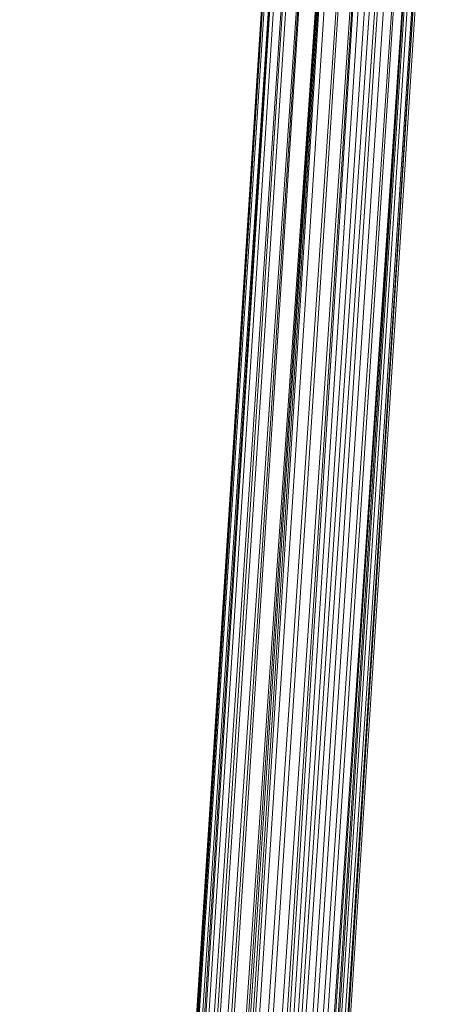
# Model space of a CAD drawing. Units: inches. Extents: x 0 to 6720, y 0 to 4752.
# Drawn here: x 3678 to 3785, y 3060 to 3304 of the extents above; entities that cross this region are included whole.
import ezdxf

# ---------------------------------------------------------------- set-up
doc = ezdxf.new("R2010")
doc.units = ezdxf.units.IN
doc.header["$MEASUREMENT"] = 0

# ---------------------------------------------------------------- blocks, each defined once
blk = doc.blocks.new('42_DWG-536162-North')
at = {"lineweight": 9}
for p, q in [((-5947.34, 1509.26), (-6016.77, 430.49)), ((-5947.33, 1509.26), (-6015.99, 431.27)), ((-5947.13, 1509.02), (-6015.99, 431.27)), ((-5946.71, 1508.55), (-6015.98, 431.28)), ((-5945.52, 1507.27), (-6015.97, 431.29)), ((-5945.52, 1507.27), (-6014.57, 432.52)), ((-5945.51, 1507.26), (-6013.68, 433.17)), ((-6013.5, 433.31), (-5944.53, 1506.53)), ((-5912.56, 1506.48), (-5982.13, 423.94)), ((-5942.42, 1504.96), (-6013.66, 433.19)), ((-5942.42, 1504.95), (-6011.22, 434.76)), ((-5941.47, 1504.24), (-6011.21, 434.77)), ((-5910.31, 1503.68), (-5981.18, 430.65)), ((-5910.3, 1503.69), (-5979.42, 428.73)), ((-5910.29, 1503.69), (-5979.01, 428.16)), ((-5910.29, 1503.69), (-5978.9, 428)), ((-5909.63, 1504.14), (-5978.89, 427.99)), ((-5938.54, 1502.72), (-6011.2, 434.78)), ((-5938.54, 1502.72), (-6008.74, 436.02)), ((-5938.54, 1502.72), (-6006.88, 436.91)), ((-5933.95, 1500.87), (-6006.86, 436.91)), ((-5933.95, 1500.87), (-6005.41, 437.19)), ((-5933.95, 1500.87), (-6003.94, 437.51)), ((-5933.95, 1500.87), (-6002.17, 437.86)), ((-5933.95, 1500.87), (-6000.61, 437.97)), ((-5917.53, 1500.59), (-5987.54, 435.3)), ((-5915.08, 1501.47), (-5987.53, 435.3)), ((-5915.07, 1501.48), (-5984.62, 433.57)), ((-5912.57, 1502.49), (-5984.61, 433.56)), ((-5912.57, 1502.49), (-5983.67, 432.83)), ((-5911.69, 1502.85), (-5981.19, 430.66)), ((-5912.56, 1502.5), (-5981.19, 430.66)), ((-5932.37, 1500.42), (-6000.61, 437.97)), ((-5929.03, 1499.75), (-6000.59, 437.97)), ((-5929.03, 1499.75), (-5997.17, 437.96)), ((-5925.6, 1499.66), (-5997.15, 437.96)), ((-5925.6, 1499.66), (-5993.72, 437.47)), ((-5925.6, 1499.66), (-5992.14, 437.13)), ((-5924.04, 1499.62), (-5992.13, 437.13)), ((-5920.81, 1500), (-5992.12, 437.13)), ((-5922.28, 1499.73), (-5992.12, 437.13)), ((-5919.26, 1500.28), (-5992.11, 437.12)), ((-5919.26, 1500.28), (-5987.55, 435.31))]:
    blk.add_line(p, q, dxfattribs=at)

msp = doc.modelspace()

# ---------------------------------------------------------------- block references
at = {"lineweight": 9}
msp.add_blockref('42_DWG-536162-North', (9694.54, 1948.23), dxfattribs=at)

doc.saveas('drawing.dxf')
